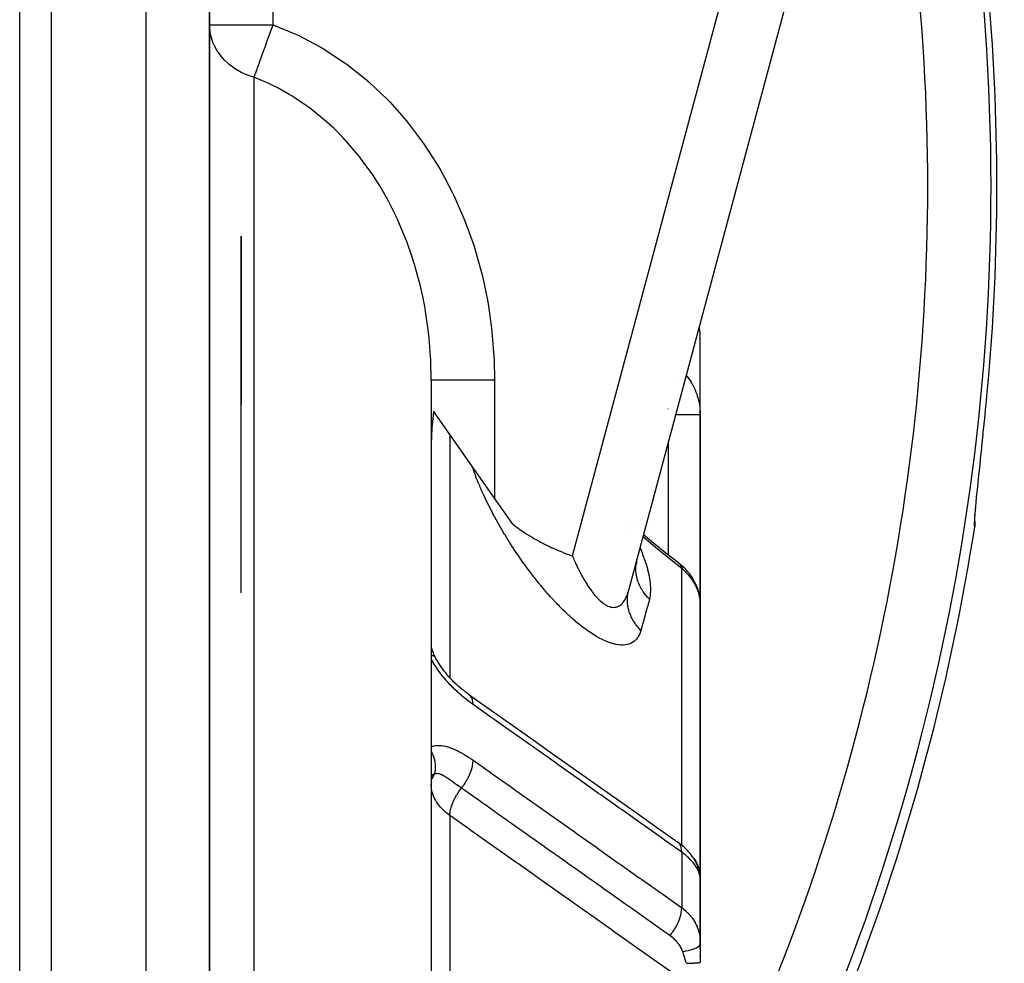
# Model space of a CAD drawing. Units: millimetres. Extents: x -303 to 494, y -340 to 340.
# Drawn here: x 39 to 70, y 13 to 43 of the extents above; entities that cross this region are included whole.
import ezdxf

# ---------------------------------------------------------------- set-up
doc = ezdxf.new("R2010")
doc.units = ezdxf.units.MM
doc.linetypes.add('DASHED', pattern=[9.652, 8.128, -1.524])
doc.layers.add('nevidi', color=4, linetype='DASHED')

msp = doc.modelspace()

# ---------------------------------------------------------------- linework, layer by layer
at = {"color": 2}
for p, q in [((39.001, -2.708), (39.001, 83)), ((70.103, 69.518), (58.236, 25.232)), ((70.103, 69.518), (58.236, 25.232)), ((44.998, 11.271), (44.998, 69.002)), ((45, 48.348), (45, 40.474)), ((45, 48.348), (45, 40.474)), ((45, 40.474), (45, 11.581)), ((46, 36.424), (46, 31.1)), ((46, 31.1), (46, 36.424)), ((46, 31.1), (46, 36.424)), ((46, 36.424), (46, 31.1)), ((46, 31.1), (46, 36.424)), ((60.5, 30.772), (60.5, 33.172)), ((60.5, 30.772), (60.5, 33.172)), ((52, 31.875), (52, -15.864)), ((52, 31.875), (52, -15.864)), ((46, 25.15), (46, 31.1)), ((46, 25.15), (46, 31.1)), ((46, 25.15), (46, 31.1)), ((54, 28.147), (52.077, 30.893)), ((60.5, 30.772), (60.5, 24.777)), ((60.5, 24.777), (60.5, 30.772)), ((69.272, 28.601), (69.276, 28.642)), ((54.579, 27.32), (54, 28.147)), ((69.213, 28.002), (69.217, 28.043)), ((69.175, 27.415), (69.171, 27.474)), ((58.344, 27.309), (58.345, 27.308)), ((58.485, 26.094), (58.495, 26.188)), ((58.486, 26.152), (58.505, 26.234)), ((58.495, 26.072), (58.492, 26.156)), ((59.867, 26.06), (59.807, 26.108)), ((59.867, 26.06), (59.908, 26.024)), ((59.934, 26.001), (59.908, 26.024)), ((59.934, 26.001), (59.977, 25.962)), ((60.205, 25.693), (60.243, 25.634)), ((58.217, 25.148), (58.234, 25.222)), ((60.398, 25.326), (60.424, 25.252)), ((60.5, 16.156), (60.5, 24.777)), ((60.5, 24.777), (60.5, 16.156)), ((52.012, 23.431), (52.006, 23.46)), ((52.024, 23.376), (52.022, 23.385)), ((52.123, 23.134), (52.125, 23.132)), ((55.5, 17.946), (55.5, 17.948)), ((60.033, 17.072), (60.094, 17.012)), ((60.248, 16.829), (60.304, 16.745)), ((60.275, 16.634), (60.276, 16.632)), ((60.382, 16.603), (60.425, 16.5)), ((60.456, 16.407), (60.482, 16.292)), ((60.482, 16.293), (60.484, 16.289)), ((60.489, 16.303), (60.491, 16.253)), ((60.496, 16.199), (60.495, 16.207)), ((60.496, 16.187), (60.498, 16.155)), ((60.497, 16.183), (60.499, 16.167)), ((60.498, 16.183), (60.499, 16.167)), ((60.498, 16.183), (60.499, 16.167)), ((60.498, 16.174), (60.5, 16.158)), ((60.498, 14.158), (60.498, 16.15)), ((60.5, 13.897), (60.5, 16.156)), ((60.5, 14.066), (60.5, 16.156)), ((60.5, 16.156), (60.5, 14.066)), ((60.5, 16.071), (60.5, 16.049)), ((60.5, 16.037), (60.5, 16)), ((60.5, 16.03), (60.5, 16.024)), ((60.5, 16.003), (60.5, 16.03)), ((60.5, 14.536), (60.5, 14.066)), ((60.5, 14.066), (60.5, 14.536)), ((60.5, 14.068), (60.5, 13.485)), ((60.5, 13.68), (60.5, 13.699)), ((60.5, 13.68), (60.5, 13.699)), ((60.5, 13.699), (60.5, 13.68)), ((60.5, 13.68), (60.5, 13.699)), ((60.5, 13.699), (60.5, 13.68)), ((60.5, 13.485), (60.5, 13.498))]:
    msp.add_line(p, q, dxfattribs=at)
for points in [[(69.277, 28.648), (69.309, 28.952), (69.315, 29.005), (69.349, 29.332), (69.355, 29.387), (69.391, 29.734), (69.397, 29.793), (69.434, 30.16), (69.44, 30.22), (69.467, 30.482), (69.478, 30.599), (69.485, 30.661), (69.522, 31.047), (69.528, 31.11), (69.565, 31.497)], [(52.077, 30.893), (52.075, 30.881), (52.072, 30.857), (52.019, 30.372), (52.018, 30.36), (52, 29.85)], [(69.173, 27.382), (69.175, 27.498), (69.184, 27.657), (69.2, 27.859)], [(69.175, 27.415), (69.176, 27.398), (69.176, 27.321), (69.175, 27.307), (69.168, 27.241)], [(54.579, 27.32), (54.601, 27.303), (54.658, 27.261), (54.675, 27.248), (54.706, 27.225), (54.749, 27.195), (54.773, 27.178), (54.823, 27.143), (54.888, 27.099), (54.897, 27.093), (54.913, 27.082), (54.971, 27.044), (55.003, 27.023), (55.044, 26.997), (55.115, 26.953), (55.117, 26.952), (55.118, 26.951), (55.19, 26.908), (55.234, 26.882), (55.263, 26.865), (55.311, 26.838), (55.335, 26.824), (55.349, 26.816), (55.407, 26.785), (55.465, 26.754), (55.478, 26.746), (55.5, 26.735), (55.549, 26.709), (55.58, 26.693), (55.62, 26.673), (55.682, 26.643), (55.691, 26.639), (55.696, 26.636), (55.76, 26.605), (55.812, 26.581), (55.83, 26.573), (55.856, 26.561), (55.898, 26.542), (55.927, 26.529), (55.967, 26.512), (56.023, 26.488), (56.034, 26.483), (56.042, 26.48), (56.101, 26.456), (56.155, 26.434), (56.167, 26.429), (56.183, 26.423), (56.232, 26.403), (56.268, 26.39), (56.297, 26.379), (56.335, 26.365), (56.361, 26.355), (56.38, 26.348), (56.424, 26.333), (56.458, 26.321)], [(58.709, 26.997), (59.024, 26.732), (59.407, 26.423), (59.807, 26.108)], [(60.205, 25.693), (60.155, 25.763), (60.1, 25.831), (60.041, 25.897), (59.977, 25.962)], [(60.398, 25.326), (60.367, 25.405), (60.331, 25.483), (60.289, 25.56), (60.243, 25.634)], [(60.491, 24.922), (60.482, 25.005), (60.468, 25.088), (60.449, 25.17), (60.424, 25.252)], [(60.5, 24.777), (60.499, 24.836), (60.498, 24.848)], [(52.104, 23.171), (52.087, 23.211), (52.072, 23.249), (52.057, 23.287), (52.044, 23.324), (52.032, 23.36), (52.021, 23.395), (52.011, 23.43), (52.002, 23.463)], [(52.125, 23.132), (52.107, 23.167), (52.087, 23.209), (52.068, 23.251)], [(53.201, 21.935), (53.151, 21.97), (53.088, 22.017), (53.026, 22.065), (52.964, 22.115), (52.904, 22.166), (52.844, 22.218), (52.786, 22.271), (52.728, 22.326), (52.672, 22.382), (52.616, 22.44), (52.561, 22.5), (52.508, 22.56), (52.457, 22.622), (52.407, 22.684), (52.359, 22.748), (52.313, 22.813), (52.269, 22.879), (52.227, 22.945), (52.188, 23.012), (52.151, 23.08), (52.123, 23.134)], [(53.201, 21.935), (53.801, 21.51), (54.474, 21.034), (55.147, 20.558), (55.82, 20.082), (56.493, 19.606), (57.166, 19.13), (57.839, 18.654), (58.512, 18.178), (59.185, 17.702), (59.792, 17.273)], [(60.033, 17.072), (59.988, 17.114), (59.941, 17.156), (59.891, 17.198), (59.838, 17.239), (59.802, 17.265)], [(60.248, 16.829), (60.215, 16.875), (60.178, 16.92), (60.138, 16.966), (60.094, 17.012)], [(60.382, 16.603), (60.36, 16.649), (60.334, 16.696), (60.304, 16.745)], [(60.456, 16.407), (60.443, 16.452), (60.425, 16.5)], [(60.493, 16.208), (60.49, 16.245), (60.482, 16.292)], [(60.483, 16.295), (60.486, 16.28), (60.491, 16.253)], [(60.489, 16.303), (60.49, 16.295), (60.499, 16.167)], [(60.499, 16.133), (60.499, 16.138), (60.498, 16.15)], [(60.498, 14.158), (60.498, 14.14), (60.499, 14.132), (60.5, 14.068)]]:
    msp.add_lwpolyline(points, dxfattribs=at)
for centre, radius, start, end in [((58.5, 33.172), 2, 0, 10.563), ((0, 38), 70, 329.89622, 351.15847)]:
    msp.add_arc(centre, radius, start, end, dxfattribs=at)
at = {"layer": 'nevidi', "color": 7, "linetype": 'Continuous'}
for p, q in [((40, 83), (40, -2.724)), ((43, 5.103), (43, 69.035)), ((47, 69), (47, 43.1)), ((56.458, 26.321), (67.894, 69)), ((45, 43.1), (47, 43.1)), ((46.4, 41.445), (46.4, 10.62)), ((54, 31.875), (54, 28.147)), ((59.77, 32.001), (59.769, 31.999)), ((59.48, 30.96), (59.479, 30.963)), ((59.71, 30.778), (59.708, 30.778)), ((52.586, 30.166), (52.586, 22.473)), ((59.5, 26.349), (59.5, 29.947)), ((58.309, 27.178), (58.31, 27.177)), ((58.324, 27.231), (58.323, 27.232)), ((59.914, 17.176), (59.914, 25.924)), ((52.595, 22.235), (52.595, 22.237)), ((52.008, 19.189), (52.016, 19.226)), ((52.586, 18.122), (52.586, 2.653)), ((59.914, 16.961), (59.914, 15.205)), ((60.187, 16.9), (60.19, 16.897)), ((60.475, 16.323), (60.483, 16.295)), ((60.498, 16.15), (60.494, 16.182))]:
    msp.add_line(p, q, dxfattribs=at)
for points in [[(46.4, 41.445), (46.319, 41.469), (46.25, 41.491), (46.236, 41.496), (46.14, 41.534), (46.001, 41.597), (45.939, 41.629), (45.891, 41.656), (45.783, 41.723), (45.718, 41.768), (45.62, 41.844), (45.586, 41.873), (45.482, 41.971), (45.414, 42.043), (45.406, 42.053), (45.268, 42.232), (45.25, 42.26), (45.239, 42.278), (45.152, 42.436), (45.116, 42.517), (45.07, 42.645), (45.068, 42.651), (45.038, 42.765), (45.017, 42.874), (45.002, 43.019), (45, 43.1)], [(47, 43.1), (46.997, 43.093), (46.971, 43.02), (46.946, 42.95), (46.935, 42.921), (46.884, 42.779), (46.879, 42.765), (46.873, 42.75), (46.823, 42.611), (46.818, 42.599), (46.812, 42.582), (46.789, 42.517), (46.763, 42.447), (46.753, 42.419), (46.706, 42.288), (46.702, 42.278), (46.696, 42.261), (46.651, 42.136), (46.641, 42.111), (46.62, 42.052), (46.616, 42.041), (46.598, 41.992), (46.59, 41.968), (46.55, 41.858), (46.545, 41.844), (46.542, 41.836), (46.505, 41.734), (46.497, 41.714), (46.493, 41.701), (46.477, 41.656), (46.464, 41.621), (46.457, 41.603), (46.428, 41.521), (46.423, 41.509), (46.422, 41.505), (46.417, 41.491), (46.4, 41.445)], [(47, 43.1), (47.69, 42.818), (47.796, 42.768), (48.496, 42.4), (48.596, 42.341), (49.25, 41.913), (49.344, 41.845), (49.953, 41.362), (50.04, 41.286), (50.607, 40.748), (50.688, 40.664), (51.212, 40.075), (51.286, 39.984), (51.758, 39.355), (51.823, 39.26), (52.241, 38.6), (52.3, 38.499), (52.666, 37.809), (52.717, 37.704), (53.034, 36.984), (53.077, 36.875), (53.342, 36.134), (53.377, 36.024), (53.588, 35.272), (53.616, 35.16), (53.776, 34.399), (53.796, 34.284), (53.906, 33.516), (53.919, 33.399), (53.981, 32.622), (53.986, 32.505), (54, 31.875)], [(52, 31.875), (51.985, 32.519), (51.979, 32.619), (51.933, 33.213), (51.925, 33.288), (51.914, 33.386), (51.82, 34.045), (51.804, 34.143), (51.732, 34.515), (51.671, 34.793), (51.648, 34.889), (51.473, 35.531), (51.444, 35.625), (51.401, 35.76), (51.227, 36.256), (51.192, 36.349), (50.946, 36.931), (50.933, 36.959), (50.892, 37.048), (50.593, 37.632), (50.546, 37.717), (50.374, 38.01), (50.206, 38.275), (50.152, 38.355), (49.77, 38.885), (49.71, 38.961), (49.695, 38.98), (49.327, 39.411), (49.286, 39.456), (49.22, 39.526), (48.919, 39.829), (48.763, 39.975), (48.692, 40.038), (48.2, 40.442), (48.125, 40.498), (48.062, 40.544), (47.596, 40.854), (47.515, 40.903), (47.135, 41.114), (46.952, 41.206), (46.867, 41.247), (46.4, 41.445)], [(54, 31.875), (53.813, 31.875), (53.812, 31.875), (53.768, 31.875), (53.549, 31.875), (53.547, 31.875), (53.505, 31.875), (53.294, 31.875), (53.291, 31.875), (53.251, 31.875), (53.05, 31.875), (53.047, 31.875), (53.01, 31.875), (52.824, 31.875), (52.82, 31.875), (52.787, 31.875), (52.619, 31.875), (52.615, 31.875), (52.586, 31.875), (52.438, 31.875), (52.434, 31.875), (52.41, 31.875), (52.286, 31.875), (52.282, 31.875), (52.262, 31.875), (52.163, 31.875), (52.16, 31.875), (52.146, 31.875), (52.074, 31.875), (52.072, 31.875), (52.062, 31.875), (52.02, 31.875), (52.018, 31.875), (52.014, 31.875), (52, 31.875)], [(60.056, 32.023), (60.105, 31.961), (60.114, 31.949), (60.167, 31.874), (60.175, 31.861), (60.207, 31.812), (60.224, 31.783), (60.231, 31.77), (60.276, 31.69), (60.283, 31.676), (60.323, 31.593), (60.329, 31.58), (60.333, 31.57), (60.364, 31.495), (60.37, 31.481), (60.4, 31.395), (60.405, 31.381), (60.425, 31.313), (60.431, 31.294), (60.434, 31.28), (60.456, 31.191), (60.459, 31.177), (60.475, 31.087), (60.477, 31.073), (60.481, 31.045), (60.489, 30.982), (60.49, 30.967), (60.497, 30.876), (60.498, 30.861), (60.5, 30.772)], [(60.5, 30.772), (60.5, 30.772), (60.494, 30.772), (60.492, 30.773), (60.491, 30.773), (60.473, 30.773), (60.468, 30.773), (60.463, 30.773), (60.437, 30.774), (60.43, 30.774), (60.419, 30.774), (60.388, 30.775), (60.378, 30.775), (60.359, 30.775), (60.325, 30.775), (60.313, 30.775), (60.283, 30.776), (60.249, 30.776), (60.236, 30.776), (60.193, 30.776), (60.162, 30.776), (60.147, 30.776), (60.09, 30.777), (60.065, 30.777), (60.048, 30.777), (59.976, 30.777), (59.958, 30.777), (59.941, 30.777), (59.854, 30.777), (59.846, 30.777), (59.827, 30.778), (59.727, 30.778), (59.726, 30.778), (59.722, 30.778)], [(54.199, 27.207), (54.188, 27.225), (54.134, 27.318), (54.124, 27.336), (54.072, 27.43), (54.062, 27.448), (54.011, 27.541), (54.001, 27.559), (53.951, 27.652), (53.942, 27.67), (53.893, 27.763), (53.884, 27.781), (53.837, 27.873), (53.828, 27.891), (53.782, 27.982), (53.774, 28), (53.73, 28.091), (53.721, 28.108), (53.679, 28.198), (53.671, 28.215), (53.63, 28.305), (53.622, 28.322), (53.583, 28.411), (53.576, 28.428), (53.538, 28.515), (53.531, 28.532), (53.494, 28.619), (53.488, 28.636), (53.453, 28.722), (53.446, 28.739), (53.413, 28.824), (53.407, 28.841), (53.376, 28.925), (53.37, 28.942), (53.34, 29.025), (53.335, 29.042), (53.307, 29.124), (53.302, 29.14), (53.299, 29.147)], [(69.168, 27.241), (69.165, 27.291), (69.164, 27.304), (69.166, 27.402), (69.167, 27.421), (69.175, 27.558), (69.177, 27.583), (69.19, 27.758), (69.193, 27.79), (69.213, 28.002), (69.216, 28.039), (69.24, 28.284), (69.244, 28.326), (69.273, 28.601), (69.277, 28.648)], [(58.625, 23.969), (58.622, 23.959), (58.619, 23.949), (58.603, 23.899), (58.599, 23.89), (58.58, 23.842), (58.576, 23.834), (58.553, 23.79), (58.548, 23.781), (58.522, 23.74), (58.517, 23.733), (58.488, 23.695), (58.482, 23.688), (58.449, 23.654), (58.443, 23.648), (58.407, 23.617), (58.4, 23.612), (58.36, 23.585), (58.352, 23.58), (58.31, 23.558), (58.301, 23.554), (58.255, 23.536), (58.246, 23.533), (58.197, 23.52), (58.187, 23.517), (58.134, 23.508), (58.124, 23.507), (58.068, 23.503), (58.057, 23.503), (57.998, 23.503), (57.986, 23.504), (57.924, 23.509), (57.912, 23.511), (57.847, 23.521), (57.834, 23.524), (57.768, 23.539), (57.754, 23.543), (57.729, 23.55), (57.685, 23.563), (57.671, 23.567), (57.6, 23.593), (57.585, 23.598), (57.511, 23.628), (57.497, 23.634), (57.421, 23.669), (57.406, 23.677), (57.328, 23.716), (57.312, 23.725), (57.233, 23.769), (57.218, 23.777), (57.138, 23.825), (57.123, 23.835), (57.042, 23.887), (57.027, 23.897), (56.945, 23.953), (56.93, 23.964), (56.848, 24.023), (56.832, 24.035), (56.749, 24.098), (56.733, 24.111), (56.65, 24.177), (56.634, 24.19), (56.551, 24.26), (56.535, 24.273), (56.453, 24.345), (56.437, 24.359), (56.355, 24.433), (56.34, 24.447), (56.258, 24.524), (56.243, 24.539), (56.162, 24.617), (56.146, 24.632), (56.066, 24.713), (56.05, 24.729), (55.97, 24.811), (55.955, 24.827), (55.876, 24.911), (55.861, 24.928), (55.783, 25.013), (55.768, 25.029), (55.691, 25.116), (55.676, 25.133), (55.601, 25.22), (55.586, 25.237), (55.511, 25.325), (55.497, 25.342), (55.47, 25.374), (55.423, 25.431), (55.409, 25.448), (55.337, 25.538), (55.323, 25.556), (55.251, 25.647), (55.238, 25.664), (55.167, 25.756), (55.153, 25.774), (55.084, 25.866), (55.07, 25.884), (55.002, 25.977), (54.989, 25.995), (54.921, 26.088), (54.908, 26.106), (54.842, 26.2), (54.829, 26.218), (54.764, 26.312), (54.752, 26.33), (54.688, 26.424), (54.676, 26.442), (54.614, 26.536), (54.602, 26.554), (54.541, 26.648), (54.529, 26.666), (54.469, 26.76), (54.458, 26.778), (54.399, 26.871), (54.388, 26.89), (54.331, 26.983), (54.32, 27.001), (54.264, 27.095), (54.253, 27.113), (54.199, 27.207)], [(59.914, 25.924), (59.566, 26.197), (59.507, 26.245), (59.14, 26.542), (59.08, 26.591), (58.712, 26.898), (58.688, 26.918)], [(58.596, 26.575), (58.663, 26.414), (58.677, 26.376), (58.753, 26.165), (58.766, 26.128), (58.827, 25.926), (58.836, 25.89), (58.882, 25.695), (58.888, 25.661), (58.917, 25.478), (58.92, 25.446), (58.93, 25.276), (58.93, 25.247), (58.92, 25.092), (58.917, 25.066), (58.893, 24.953)], [(56.458, 26.321), (56.47, 26.292), (56.477, 26.277), (56.511, 26.198), (56.518, 26.183), (56.554, 26.105), (56.561, 26.09), (56.579, 26.05), (56.597, 26.013), (56.604, 25.998), (56.641, 25.922), (56.648, 25.908), (56.686, 25.833), (56.693, 25.819), (56.732, 25.746), (56.739, 25.732), (56.759, 25.696), (56.778, 25.66), (56.786, 25.647), (56.826, 25.577), (56.833, 25.564), (56.874, 25.497), (56.881, 25.484), (56.922, 25.419), (56.93, 25.406), (56.942, 25.388), (56.971, 25.343), (56.979, 25.332), (57.021, 25.271), (57.029, 25.26), (57.071, 25.202), (57.08, 25.191), (57.122, 25.136), (57.126, 25.131), (57.131, 25.125), (57.173, 25.074), (57.182, 25.064), (57.225, 25.016), (57.233, 25.007), (57.276, 24.962), (57.284, 24.954), (57.307, 24.931), (57.327, 24.913), (57.335, 24.905), (57.378, 24.868), (57.386, 24.861), (57.429, 24.828), (57.437, 24.822), (57.48, 24.793), (57.482, 24.791), (57.488, 24.787), (57.53, 24.763), (57.538, 24.758), (57.579, 24.738), (57.587, 24.735), (57.627, 24.719), (57.635, 24.717), (57.648, 24.713), (57.674, 24.706), (57.682, 24.704), (57.72, 24.697), (57.727, 24.697), (57.765, 24.695), (57.772, 24.695), (57.802, 24.697), (57.809, 24.698), (57.816, 24.698), (57.851, 24.706), (57.858, 24.707), (57.892, 24.719), (57.898, 24.722), (57.93, 24.737), (57.936, 24.741), (57.94, 24.743), (57.967, 24.761), (57.973, 24.765), (58.002, 24.789), (58.008, 24.794), (58.036, 24.822), (58.041, 24.827), (58.06, 24.85), (58.067, 24.859), (58.072, 24.865), (58.097, 24.9), (58.101, 24.907), (58.124, 24.945), (58.129, 24.953), (58.15, 24.994), (58.154, 25.002), (58.159, 25.014), (58.174, 25.046), (58.177, 25.055), (58.196, 25.102), (58.199, 25.111), (58.216, 25.16), (58.219, 25.17), (58.234, 25.222)], [(58.893, 24.953), (58.842, 25.006), (58.83, 25.018), (58.777, 25.079), (58.772, 25.085), (58.771, 25.086), (58.761, 25.1), (58.708, 25.171), (58.698, 25.185), (58.669, 25.229), (58.665, 25.236), (58.651, 25.259), (58.642, 25.274), (58.601, 25.351), (58.594, 25.366), (58.583, 25.389), (58.579, 25.396), (58.558, 25.445), (58.552, 25.461), (58.524, 25.542), (58.519, 25.557), (58.517, 25.565), (58.497, 25.64), (58.493, 25.656), (58.479, 25.73), (58.478, 25.738), (58.478, 25.739), (58.476, 25.755), (58.467, 25.839), (58.466, 25.855), (58.464, 25.905), (58.464, 25.913), (58.464, 25.939), (58.465, 25.955), (58.47, 26.038), (58.471, 26.054), (58.474, 26.079), (58.475, 26.086), (58.483, 26.137)], [(59.807, 26.108), (59.809, 26.106), (59.841, 26.08), (59.847, 26.073), (59.848, 26.072), (59.874, 26.037), (59.878, 26.03), (59.88, 26.028), (59.898, 25.986), (59.902, 25.977), (59.902, 25.974), (59.914, 25.926), (59.914, 25.924)], [(60.478, 25.017), (60.462, 25.089), (60.459, 25.1), (60.439, 25.172), (60.435, 25.184), (60.425, 25.213), (60.41, 25.255), (60.405, 25.267), (60.375, 25.337), (60.37, 25.349), (60.335, 25.418), (60.333, 25.422), (60.329, 25.429), (60.29, 25.497), (60.283, 25.508), (60.24, 25.574), (60.232, 25.585), (60.207, 25.62), (60.185, 25.649), (60.176, 25.659), (60.124, 25.722), (60.115, 25.732), (60.058, 25.792), (60.049, 25.802), (60.048, 25.803), (59.988, 25.86), (59.978, 25.87), (59.914, 25.924)], [(58.625, 23.969), (58.577, 24.017), (58.566, 24.028), (58.514, 24.087), (58.511, 24.091), (58.509, 24.094), (58.501, 24.103), (58.451, 24.169), (58.442, 24.181), (58.406, 24.235), (58.402, 24.242), (58.397, 24.25), (58.389, 24.262), (58.349, 24.333), (58.342, 24.346), (58.319, 24.393), (58.315, 24.4), (58.307, 24.419), (58.301, 24.433), (58.271, 24.507), (58.266, 24.521), (58.254, 24.558), (58.252, 24.566), (58.243, 24.597), (58.239, 24.611), (58.221, 24.687), (58.218, 24.702), (58.213, 24.728), (58.212, 24.736), (58.206, 24.779), (58.204, 24.793), (58.198, 24.871), (58.198, 24.885), (58.197, 24.9), (58.197, 24.908), (58.197, 24.962), (58.198, 24.976), (58.203, 25.053), (58.205, 25.067), (58.205, 25.071), (58.206, 25.079), (58.216, 25.144), (58.219, 25.157), (58.236, 25.232)], [(58.893, 24.953), (58.89, 24.942), (58.829, 24.717), (58.823, 24.696), (58.761, 24.467), (58.755, 24.446), (58.692, 24.214), (58.686, 24.192), (58.625, 23.969)], [(60.498, 24.848), (60.492, 24.921), (60.491, 24.932), (60.481, 24.996), (60.48, 25.005)], [(52, 23.183), (52.034, 23.179), (52.043, 23.177), (52.044, 23.177), (52.053, 23.175), (52.073, 23.169), (52.079, 23.166), (52.09, 23.161), (52.097, 23.158), (52.102, 23.154), (52.107, 23.15), (52.121, 23.137)], [(53.323, 21.624), (53.272, 21.66), (53.264, 21.666), (53.196, 21.717), (53.189, 21.722), (53.12, 21.775), (53.113, 21.78), (53.046, 21.835), (53.039, 21.84), (52.971, 21.897), (52.964, 21.903), (52.897, 21.961), (52.89, 21.968), (52.824, 22.028), (52.817, 22.035), (52.751, 22.097), (52.744, 22.104), (52.678, 22.169), (52.671, 22.176), (52.606, 22.243), (52.599, 22.251), (52.535, 22.32), (52.528, 22.328), (52.465, 22.399), (52.458, 22.407), (52.397, 22.48), (52.39, 22.488), (52.33, 22.563), (52.324, 22.572), (52.266, 22.649), (52.26, 22.657), (52.203, 22.736), (52.197, 22.745), (52.143, 22.825), (52.138, 22.834), (52.086, 22.916), (52.081, 22.925), (52.032, 23.008), (52.027, 23.017), (52, 23.065)], [(53.323, 21.624), (53.323, 21.625), (53.32, 21.68), (53.318, 21.698), (53.318, 21.698), (53.317, 21.707), (53.308, 21.756), (53.304, 21.772), (53.304, 21.773), (53.302, 21.78), (53.286, 21.824), (53.279, 21.837), (53.279, 21.837), (53.276, 21.844), (53.253, 21.88), (53.245, 21.892), (53.245, 21.892), (53.24, 21.897), (53.211, 21.926), (53.201, 21.935)], [(59.914, 16.961), (59.373, 17.344), (59.307, 17.391), (58.7, 17.82), (58.634, 17.867), (58.027, 18.297), (57.961, 18.343), (57.354, 18.773), (57.288, 18.819), (56.68, 19.249), (56.615, 19.295), (56.008, 19.725), (55.942, 19.771), (55.335, 20.201), (55.269, 20.247), (54.662, 20.677), (54.596, 20.723), (53.989, 21.153), (53.923, 21.199), (53.323, 21.624)], [(52, 20.294), (52.021, 20.302), (52.026, 20.304), (52.074, 20.319), (52.079, 20.32), (52.13, 20.329), (52.136, 20.33), (52.189, 20.335), (52.195, 20.335), (52.251, 20.335), (52.257, 20.335), (52.315, 20.33), (52.321, 20.329), (52.381, 20.32), (52.388, 20.319), (52.449, 20.306), (52.456, 20.305), (52.519, 20.287), (52.525, 20.285), (52.59, 20.264), (52.596, 20.262), (52.662, 20.238), (52.669, 20.235), (52.734, 20.207), (52.741, 20.204), (52.808, 20.173), (52.815, 20.17), (52.882, 20.136), (52.889, 20.132), (52.956, 20.096), (52.963, 20.092), (53.031, 20.054), (53.038, 20.049), (53.106, 20.008), (53.113, 20.004), (53.181, 19.961), (53.188, 19.956), (53.257, 19.91), (53.264, 19.905), (53.323, 19.864)], [(52.116, 19.432), (52.118, 19.442), (52.13, 19.516), (52.131, 19.523), (52.132, 19.536), (52.133, 19.546), (52.137, 19.612), (52.137, 19.632), (52.137, 19.649), (52.137, 19.672), (52.135, 19.709), (52.133, 19.729), (52.128, 19.776), (52.125, 19.799), (52.123, 19.807), (52.12, 19.827), (52.103, 19.903), (52.102, 19.905), (52.097, 19.925), (52.097, 19.926), (52.073, 20.001), (52.065, 20.02), (52.062, 20.028), (52.053, 20.05), (52.034, 20.094), (52.025, 20.113), (52.008, 20.147), (52, 20.162)], [(52.954, 18.983), (52.955, 18.984), (53.004, 19.048), (53.02, 19.071), (53.028, 19.081), (53.073, 19.148), (53.088, 19.172), (53.095, 19.183), (53.135, 19.252), (53.148, 19.276), (53.154, 19.287), (53.19, 19.357), (53.201, 19.381), (53.206, 19.392), (53.235, 19.462), (53.245, 19.486), (53.249, 19.497), (53.272, 19.566), (53.279, 19.589), (53.282, 19.6), (53.299, 19.666), (53.304, 19.689), (53.306, 19.699), (53.316, 19.763), (53.318, 19.784), (53.319, 19.794), (53.323, 19.853), (53.323, 19.864)], [(53.323, 19.864), (53.858, 19.486), (53.924, 19.44), (54.532, 19.01), (54.598, 18.963), (55.206, 18.533), (55.271, 18.487), (55.879, 18.057), (55.945, 18.011), (56.553, 17.581), (56.618, 17.535), (57.227, 17.105), (57.292, 17.059), (57.9, 16.629), (57.966, 16.582), (58.574, 16.153), (58.639, 16.106), (59.248, 15.676), (59.313, 15.63), (59.914, 15.205)], [(52.116, 19.432), (52.106, 19.432), (52.105, 19.432), (52.096, 19.432), (52.093, 19.431), (52.092, 19.431), (52.081, 19.429), (52.08, 19.429), (52.07, 19.426), (52.069, 19.426), (52.06, 19.421), (52.059, 19.421), (52.05, 19.415), (52.049, 19.415), (52.047, 19.413), (52.041, 19.408), (52.041, 19.407), (52.033, 19.399), (52.033, 19.399), (52.026, 19.389), (52.026, 19.389), (52.02, 19.378), (52.02, 19.377), (52.016, 19.368), (52.015, 19.365), (52.014, 19.364), (52.01, 19.351), (52.01, 19.35), (52.006, 19.336), (52.006, 19.335), (52.004, 19.32), (52.003, 19.319), (52.002, 19.302)], [(52.034, 19.283), (52.048, 19.317), (52.073, 19.366), (52.077, 19.374), (52.096, 19.403), (52.116, 19.432)], [(52.954, 18.983), (52.916, 19.01), (52.91, 19.014), (52.871, 19.043), (52.86, 19.05), (52.86, 19.051), (52.855, 19.054), (52.806, 19.089), (52.801, 19.093), (52.779, 19.109), (52.759, 19.123), (52.754, 19.127), (52.749, 19.131), (52.703, 19.164), (52.698, 19.168), (52.695, 19.17), (52.66, 19.195), (52.653, 19.2), (52.648, 19.203), (52.616, 19.226), (52.605, 19.234), (52.601, 19.237), (52.56, 19.266), (52.559, 19.266), (52.554, 19.269), (52.542, 19.278), (52.514, 19.296), (52.51, 19.299), (52.502, 19.304), (52.473, 19.323), (52.471, 19.324), (52.467, 19.326), (52.458, 19.333), (52.43, 19.349), (52.427, 19.351), (52.407, 19.363), (52.391, 19.372), (52.387, 19.374), (52.353, 19.391), (52.351, 19.392), (52.35, 19.393), (52.344, 19.396), (52.335, 19.4), (52.317, 19.408), (52.314, 19.409), (52.284, 19.421), (52.283, 19.421), (52.279, 19.423), (52.25, 19.432), (52.247, 19.432), (52.235, 19.435), (52.228, 19.437), (52.221, 19.438), (52.219, 19.438), (52.216, 19.439), (52.19, 19.442), (52.187, 19.442), (52.175, 19.442), (52.162, 19.442), (52.16, 19.441), (52.138, 19.438), (52.137, 19.438), (52.134, 19.437), (52.127, 19.435), (52.116, 19.432)], [(52.586, 18.122), (52.462, 18.216), (52.452, 18.224), (52.451, 18.225), (52.342, 18.326), (52.333, 18.336), (52.293, 18.379), (52.239, 18.445), (52.23, 18.456), (52.167, 18.547), (52.152, 18.571), (52.146, 18.582), (52.085, 18.702), (52.08, 18.713), (52.075, 18.726), (52.037, 18.836), (52.034, 18.848), (52.019, 18.912), (52.009, 18.974), (52.007, 18.986), (52, 19.102)], [(52.586, 18.122), (52.592, 18.202), (52.594, 18.213), (52.594, 18.213), (52.595, 18.222), (52.611, 18.308), (52.614, 18.319), (52.616, 18.329), (52.642, 18.418), (52.646, 18.43), (52.646, 18.431), (52.649, 18.44), (52.685, 18.533), (52.69, 18.545), (52.69, 18.545), (52.694, 18.555), (52.738, 18.648), (52.744, 18.66), (52.745, 18.66), (52.749, 18.67), (52.801, 18.762), (52.809, 18.774), (52.809, 18.775), (52.815, 18.784), (52.873, 18.874), (52.881, 18.886), (52.882, 18.886), (52.888, 18.895), (52.953, 18.981), (52.954, 18.983)], [(59.544, 14.322), (59.009, 14.7), (58.943, 14.747), (58.926, 14.759), (58.867, 14.801), (58.335, 15.177), (58.27, 15.223), (58.178, 15.288), (58.118, 15.331), (57.662, 15.653), (57.596, 15.7), (57.431, 15.817), (57.368, 15.861), (56.988, 16.13), (56.923, 16.176), (56.682, 16.347), (56.619, 16.391), (56.315, 16.606), (56.249, 16.652), (55.934, 16.875), (55.87, 16.92), (55.641, 17.082), (55.576, 17.129), (55.186, 17.404), (55.121, 17.45), (54.968, 17.559), (54.902, 17.605), (54.437, 17.934), (54.372, 17.98), (54.294, 18.035), (54.229, 18.081), (53.689, 18.463), (53.623, 18.51), (53.62, 18.512), (53.555, 18.558), (52.954, 18.983)], [(59.914, 12.937), (59.246, 13.41), (59.181, 13.456), (58.497, 13.94), (58.432, 13.986), (57.748, 14.47), (57.683, 14.516), (56.999, 15), (56.934, 15.046), (56.25, 15.53), (56.185, 15.576), (55.501, 16.059), (55.436, 16.106), (54.752, 16.589), (54.687, 16.635), (54.003, 17.119), (53.938, 17.165), (53.254, 17.649), (53.189, 17.695), (52.586, 18.122)], [(59.914, 16.961), (59.914, 16.968), (59.911, 17.028), (59.91, 17.036), (59.908, 17.049), (59.897, 17.104), (59.895, 17.11), (59.892, 17.122), (59.873, 17.169), (59.87, 17.175), (59.865, 17.185), (59.839, 17.225), (59.836, 17.23), (59.829, 17.238), (59.796, 17.269), (59.792, 17.273)], [(60.493, 16.187), (60.484, 16.233), (60.483, 16.238), (60.469, 16.286), (60.468, 16.292), (60.465, 16.299), (60.45, 16.341), (60.448, 16.347), (60.425, 16.397), (60.423, 16.403), (60.396, 16.455), (60.396, 16.455), (60.393, 16.46), (60.361, 16.513), (60.357, 16.518), (60.321, 16.571), (60.317, 16.577), (60.291, 16.611), (60.277, 16.629), (60.272, 16.635), (60.227, 16.687), (60.222, 16.692), (60.173, 16.744), (60.167, 16.75), (60.152, 16.765), (60.114, 16.801), (60.108, 16.807), (60.05, 16.857), (60.043, 16.863), (59.983, 16.911), (59.981, 16.912), (59.974, 16.917), (59.914, 16.961)], [(60.257, 16.814), (60.301, 16.758), (60.306, 16.75), (60.333, 16.71), (60.389, 16.612), (60.393, 16.603), (60.425, 16.531), (60.451, 16.46), (60.454, 16.451), (60.481, 16.345), (60.489, 16.303)], [(59.544, 14.322), (59.551, 14.331), (59.603, 14.399), (59.61, 14.409), (59.611, 14.41), (59.624, 14.429), (59.671, 14.5), (59.678, 14.511), (59.679, 14.511), (59.69, 14.53), (59.733, 14.604), (59.739, 14.615), (59.739, 14.615), (59.749, 14.635), (59.786, 14.709), (59.792, 14.72), (59.792, 14.721), (59.801, 14.74), (59.831, 14.814), (59.836, 14.825), (59.836, 14.826), (59.843, 14.845), (59.867, 14.918), (59.87, 14.929), (59.87, 14.929), (59.876, 14.948), (59.893, 15.018), (59.895, 15.029), (59.895, 15.029), (59.899, 15.047), (59.909, 15.114), (59.91, 15.124), (59.91, 15.125), (59.911, 15.141), (59.914, 15.204), (59.914, 15.205)], [(59.914, 15.205), (59.964, 15.169), (59.97, 15.164), (59.983, 15.154), (60.029, 15.116), (60.035, 15.11), (60.09, 15.06), (60.096, 15.054), (60.147, 15.001), (60.152, 14.995), (60.2, 14.94), (60.205, 14.933), (60.25, 14.875), (60.254, 14.869), (60.291, 14.814), (60.295, 14.808), (60.299, 14.802), (60.335, 14.739), (60.339, 14.733), (60.371, 14.669), (60.374, 14.662), (60.396, 14.613), (60.402, 14.597), (60.405, 14.59), (60.429, 14.523), (60.432, 14.516), (60.452, 14.448), (60.454, 14.441), (60.465, 14.393), (60.47, 14.372), (60.471, 14.365), (60.483, 14.295)], [(59.941, 13.826), (59.933, 13.849), (59.931, 13.852), (59.92, 13.881), (59.919, 13.884), (59.905, 13.913), (59.904, 13.916), (59.903, 13.918), (59.889, 13.945), (59.888, 13.947), (59.872, 13.976), (59.87, 13.979), (59.852, 14.008), (59.85, 14.011), (59.831, 14.039), (59.829, 14.042), (59.808, 14.07), (59.806, 14.073), (59.784, 14.101), (59.782, 14.103), (59.758, 14.131), (59.756, 14.134), (59.731, 14.161), (59.728, 14.164), (59.702, 14.19), (59.7, 14.193), (59.672, 14.219), (59.67, 14.221), (59.641, 14.246), (59.638, 14.249), (59.614, 14.269), (59.609, 14.273), (59.606, 14.275), (59.576, 14.299), (59.573, 14.301), (59.544, 14.322)], [(59.941, 13.826), (60.021, 13.838), (60.04, 13.842), (60.041, 13.842), (60.044, 13.842), (60.125, 13.858), (60.142, 13.862), (60.142, 13.862), (60.145, 13.862), (60.218, 13.881), (60.234, 13.885), (60.234, 13.885), (60.236, 13.886), (60.3, 13.907), (60.314, 13.912), (60.314, 13.912), (60.316, 13.913), (60.369, 13.935), (60.38, 13.941), (60.381, 13.941), (60.382, 13.942), (60.425, 13.966), (60.433, 13.972), (60.433, 13.972), (60.435, 13.973), (60.465, 13.998), (60.471, 14.004), (60.471, 14.004), (60.472, 14.005), (60.49, 14.031), (60.493, 14.038), (60.493, 14.038), (60.494, 14.039), (60.5, 14.065), (60.5, 14.068)], [(60.485, 14.288), (60.493, 14.218), (60.494, 14.21), (60.498, 14.158)], [(60.061, 13.45), (60.048, 13.494), (60.038, 13.527), (60.027, 13.561), (60.023, 13.574), (59.987, 13.689), (59.984, 13.699), (59.983, 13.702), (59.956, 13.781), (59.944, 13.818), (59.941, 13.826)], [(60.061, 13.45), (60.087, 13.451), (60.09, 13.451), (60.122, 13.452), (60.124, 13.452), (60.138, 13.452), (60.141, 13.452), (60.155, 13.453), (60.157, 13.453), (60.187, 13.454), (60.189, 13.454), (60.218, 13.455), (60.219, 13.455), (60.22, 13.456), (60.221, 13.456), (60.247, 13.457), (60.249, 13.457), (60.275, 13.458), (60.277, 13.458), (60.291, 13.459), (60.294, 13.459), (60.302, 13.46), (60.304, 13.46), (60.327, 13.461), (60.329, 13.461), (60.351, 13.463), (60.352, 13.463), (60.354, 13.463), (60.356, 13.463), (60.373, 13.464), (60.374, 13.464), (60.393, 13.466), (60.394, 13.466), (60.406, 13.467), (60.408, 13.467), (60.412, 13.468), (60.413, 13.468), (60.429, 13.469), (60.43, 13.469), (60.444, 13.471), (60.445, 13.471), (60.447, 13.471), (60.449, 13.472), (60.457, 13.473), (60.458, 13.473), (60.469, 13.474), (60.469, 13.475), (60.477, 13.476), (60.478, 13.476), (60.479, 13.476), (60.479, 13.476), (60.487, 13.478), (60.487, 13.478), (60.493, 13.48), (60.493, 13.48), (60.495, 13.481), (60.495, 13.481), (60.497, 13.482), (60.497, 13.482), (60.499, 13.484), (60.5, 13.484), (60.5, 13.485)]]:
    msp.add_lwpolyline(points, dxfattribs=at)
for radius, start, end in [(69.683, 0, 16.20236), (67.684, 0, 13.26813), (69.868, 0, 5.34044), (69.683, 330.32942, 0), (67.684, 333.4872, 0), (69.868, 354.65956, 0)]:
    msp.add_arc((0, 38), radius, start, end, dxfattribs=at)

doc.saveas('drawing.dxf')
